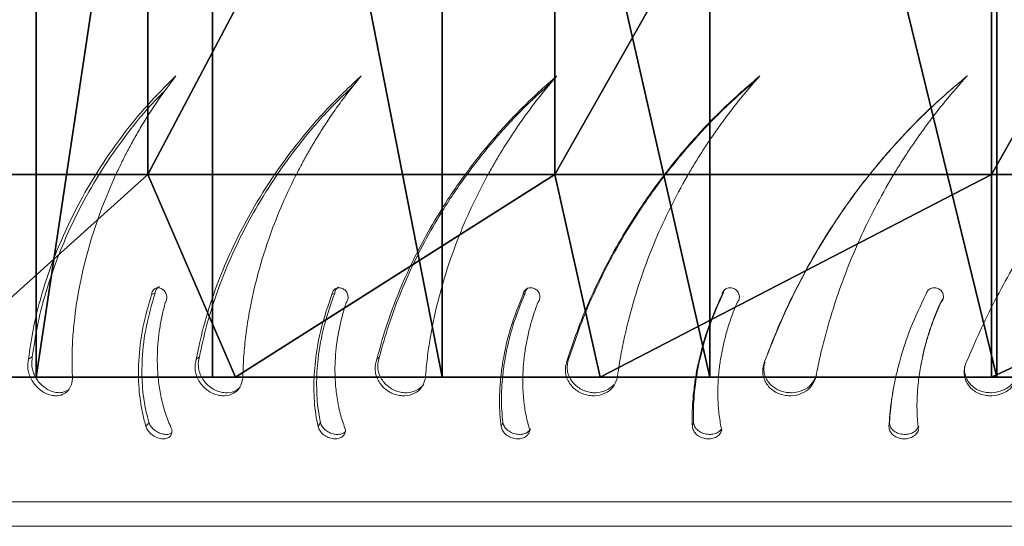
# Model space of a CAD drawing. Units: centimetres. Extents: x -237 to 238, y -210 to 210.
# Drawn here: x 48 to 62, y 0 to 8 of the extents above; entities that cross this region are included whole.
import ezdxf

# ---------------------------------------------------------------- set-up
doc = ezdxf.new("R2010")
doc.units = ezdxf.units.CM
doc.header["$LTSCALE"] = 2.54
doc.layers.get('0').update_dxf_attribs({"true_color": 0xff5454})
doc.layers.add('VP-EQ', color=7, linetype='Continuous', true_color=0x8a3492)

# ---------------------------------------------------------------- blocks, each defined once
blk = doc.blocks.new('Grupuj_12')
at = {"color": 0}
mesh = blk.add_polyface(dxfattribs=at)
corners = [(-3, 3.363, 5.798), (-3, 8.487), (-3, 2.6), (-3, 5.601, 11.2), (-3, 9.161, 15.839), (-3, 9.047, 4.244), (-3, 10.689, 8.199), (-3, 13.8, 19.399), (-3, 13.301, 11.595), (-3, 16.705, 14.201), (-3, 19.202, 21.637), (-3, 20.668, 15.839), (-3, 25, 22.4), (-3, 24.922, 16.398), (-3, 29.176, 15.839), (-3, 30.798, 21.637), (-3, 33.139, 14.201), (-3, 36.2, 19.399), (-3, 36.543, 11.595), (-3, 40.839, 15.839), (-3, 39.155, 8.199), (-3, 40.797, 4.244), (-3, 41.357), (-3, 44.399, 11.2), (-3, 47.4), (-3, 46.637, 5.798)]
mesh.append_faces([[corners[k] for k in face] for face in [(0, 1, 2), (24, 23, 25)]], dxfattribs={"vtx0": -1, "color": 0})
mesh.append_faces([[corners[k] for k in face] for face in [(1, 4, 5), (5, 4, 6), (6, 7, 8), (8, 7, 9), (9, 10, 11), (11, 12, 13), (13, 12, 14), (14, 15, 16), (16, 17, 18), (18, 19, 20), (20, 19, 21), (21, 19, 22), (22, 23, 24)]], dxfattribs={"vtx0": -1, "vtx1": -1, "color": 0})
mesh.append_faces([[corners[k] for k in face] for face in [(1, 0, 3), (1, 3, 4), (6, 4, 7), (9, 7, 10), (11, 10, 12), (14, 12, 15), (16, 15, 17), (18, 17, 19), (22, 19, 23)]], dxfattribs={"vtx0": -1, "vtx2": -1, "color": 0})
mesh = blk.add_polyface(dxfattribs=at)
corners = [(0, 37.5, 21.651), (-3, 40.839, 15.839), (-3, 36.2, 19.399), (0, 42.678, 17.678)]
mesh.append_faces([[corners[k] for k in face] for face in [(0, 1, 2), (1, 0, 3)]], dxfattribs={"vtx0": -1, "color": 0})
mesh = blk.add_polyface(dxfattribs=at)
corners = [(11.4, 37.5, 21.651), (0, 42.678, 17.678), (0, 37.5, 21.651), (11.4, 42.678, 17.678)]
mesh.append_faces([[corners[k] for k in face] for face in [(0, 1, 2), (1, 0, 3)]], dxfattribs={"vtx0": -1, "color": 0})
mesh = blk.add_polyface(dxfattribs=at)
corners = [(14.4, 39.155, 8.199), (-3, 40.797, 4.244), (14.4, 40.797, 4.244), (-3, 39.155, 8.199)]
mesh.append_faces([[corners[k] for k in face] for face in [(0, 1, 2), (1, 0, 3)]], dxfattribs={"vtx0": -1, "color": 0})
mesh = blk.add_polyface(dxfattribs=at)
corners = [(14.4, 36.543, 11.595), (-3, 39.155, 8.199), (14.4, 39.155, 8.199), (-3, 36.543, 11.595)]
mesh.append_faces([[corners[k] for k in face] for face in [(0, 1, 2), (1, 0, 3)]], dxfattribs={"vtx0": -1, "color": 0})
mesh = blk.add_polyface(dxfattribs=at)
corners = [(0, 31.47, 24.149), (-3, 36.2, 19.399), (-3, 30.798, 21.637), (0, 37.5, 21.651)]
mesh.append_faces([[corners[k] for k in face] for face in [(0, 1, 2), (1, 0, 3)]], dxfattribs={"vtx0": -1, "color": 0})
mesh = blk.add_polyface(dxfattribs=at)
corners = [(11.4, 31.47, 24.149), (0, 37.5, 21.651), (0, 31.47, 24.149), (11.4, 37.5, 21.651)]
mesh.append_faces([[corners[k] for k in face] for face in [(0, 1, 2), (1, 0, 3)]], dxfattribs={"vtx0": -1, "color": 0})
mesh = blk.add_polyface(dxfattribs=at)
corners = [(14.4, 36.543, 11.595), (-3, 33.139, 14.201), (-3, 36.543, 11.595), (14.4, 33.139, 14.201)]
mesh.append_faces([[corners[k] for k in face] for face in [(0, 1, 2), (1, 0, 3)]], dxfattribs={"vtx0": -1, "color": 0})
mesh = blk.add_polyface(dxfattribs=at)
corners = [(14.4, 33.139, 14.201), (-3, 29.176, 15.839), (-3, 33.139, 14.201), (14.4, 29.176, 15.839)]
mesh.append_faces([[corners[k] for k in face] for face in [(0, 1, 2), (1, 0, 3)]], dxfattribs={"vtx0": -1, "color": 0})
mesh = blk.add_polyface(dxfattribs=at)
corners = [(0, 25, 25.001), (-3, 30.798, 21.637), (-3, 25, 22.4), (0, 31.47, 24.149)]
mesh.append_faces([[corners[k] for k in face] for face in [(0, 1, 2), (1, 0, 3)]], dxfattribs={"vtx0": -1, "color": 0})
mesh = blk.add_polyface(dxfattribs=at)
corners = [(11.4, 25, 25.001), (0, 31.47, 24.149), (0, 25, 25.001), (11.4, 31.47, 24.149)]
mesh.append_faces([[corners[k] for k in face] for face in [(0, 1, 2), (1, 0, 3)]], dxfattribs={"vtx0": -1, "color": 0})
mesh = blk.add_polyface(dxfattribs=at)
corners = [(14.4, 29.176, 15.839), (-3, 24.922, 16.398), (-3, 29.176, 15.839), (14.4, 24.922, 16.398)]
mesh.append_faces([[corners[k] for k in face] for face in [(0, 1, 2), (1, 0, 3)]], dxfattribs={"vtx0": -1, "color": 0})
mesh = blk.add_polyface(dxfattribs=at)
corners = [(0, 18.53, 24.149), (-3, 25, 22.4), (-3, 19.202, 21.637), (0, 25, 25.001)]
mesh.append_faces([[corners[k] for k in face] for face in [(0, 1, 2), (1, 0, 3)]], dxfattribs={"vtx0": -1, "color": 0})
mesh = blk.add_polyface(dxfattribs=at)
corners = [(11.4, 18.53, 24.149), (0, 25, 25.001), (0, 18.53, 24.149), (11.4, 25, 25.001)]
mesh.append_faces([[corners[k] for k in face] for face in [(0, 1, 2), (1, 0, 3)]], dxfattribs={"vtx0": -1, "color": 0})
mesh = blk.add_polyface(dxfattribs=at)
corners = [(14.4, 24.922, 16.398), (-3, 20.668, 15.839), (-3, 24.922, 16.398), (14.4, 20.668, 15.839)]
mesh.append_faces([[corners[k] for k in face] for face in [(0, 1, 2), (1, 0, 3)]], dxfattribs={"vtx0": -1, "color": 0})
blk = doc.blocks.new('Komponent_12')
at = {"color": 28, "true_color": 0x0a0a0a}
blk.add_blockref('Grupuj_12', (0, 0), dxfattribs=at)
blk = doc.blocks.new('Grupuj_14')
at = {"color": 0}
blk.add_blockref('Komponent_12', (63.857, 0), dxfattribs=at)
blk = doc.blocks.new('ST0528')
at = {"color": 7, "linetype": 'Continuous', "lineweight": 18}
for p, q in [((-327.113, 154.552), (-327.071, 154.574)), ((-324.281, 154.552), (-324.251, 154.574)), ((-329.123, 153.595), (-329.075, 153.63)), ((-326.447, 153.595), (-326.409, 153.63)), ((-320.688, 153.595), (-320.672, 153.63)), ((-327.318, 152.596), (-327.282, 152.655)), ((-318.86, 152.596), (-318.852, 152.655)), ((-337.775, 151.484), (-304.771, 151.484)), ((-304.774, 151.121), (-337.775, 151.121))]:
    blk.add_line(p, q, dxfattribs=at)
at = {"color": 7, "linetype": 'Continuous', "lineweight": 18, "flags": 128}
for points in [[(-329.784, 154.552), (-329.758, 154.563), (-329.732, 154.574)], [(-321.333, 154.552), (-321.324, 154.563), (-321.314, 154.574)], [(-318.089, 154.434), (-318.086, 154.445), (-318.083, 154.457)], [(-331.608, 153.595), (-331.58, 153.613), (-331.551, 153.63)], [(-323.62, 153.595), (-323.607, 153.613), (-323.594, 153.63)], [(-329.867, 152.596), (-329.845, 152.626), (-329.822, 152.655)], [(-324.606, 152.596), (-324.592, 152.626), (-324.579, 152.655)], [(-321.772, 152.596), (-321.763, 152.626), (-321.755, 152.655)]]:
    blk.add_lwpolyline(points, dxfattribs=at)
at = {"color": 7, "linetype": 'Continuous', "lineweight": 18}
for points, knots in [([(-331.608, 153.595), (-331.586, 153.75), (-331.542, 154.058), (-331.426, 154.521), (-331.278, 154.978), (-331.096, 155.426), (-330.867, 155.899), (-330.583, 156.389), (-330.237, 156.887), (-329.854, 157.358), (-329.569, 157.644), (-329.426, 157.787)], [0, 0, 0, 0, 0.099931, 0.199529, 0.299548, 0.399603, 0.500006, 0.625004, 0.750002, 0.875001, 1, 1, 1, 1]), ([(-329.426, 157.787), (-329.518, 157.663), (-329.66, 157.473), (-329.831, 157.212), (-329.95, 157.018), (-330.055, 156.835), (-330.151, 156.657), (-330.24, 156.482), (-330.368, 156.211), (-330.522, 155.844), (-330.695, 155.336), (-330.836, 154.791), (-330.909, 154.35), (-330.94, 154.057), (-330.952, 153.909), (-330.959, 153.761), (-330.963, 153.615), (-330.962, 153.464), (-330.958, 153.363), (-330.955, 153.31)], [0, 0, 0, 0, 0.095856, 0.147137, 0.193058, 0.236207, 0.277601, 0.318075, 0.357616, 0.462564, 0.563757, 0.688522, 0.810212, 0.841647, 0.872851, 0.903882, 0.934778, 0.965861, 1, 1, 1, 1]), ([(-329.123, 153.595), (-329.09, 153.75), (-329.026, 154.058), (-328.882, 154.521), (-328.707, 154.978), (-328.499, 155.426), (-328.243, 155.899), (-327.929, 156.389), (-327.552, 156.887), (-327.139, 157.358), (-326.833, 157.644), (-326.681, 157.787)], [0, 0, 0, 0, 0.09993, 0.199529, 0.299548, 0.399603, 0.500006, 0.625004, 0.750002, 0.875001, 1, 1, 1, 1]), ([(-326.681, 157.787), (-326.78, 157.663), (-326.932, 157.473), (-327.116, 157.212), (-327.244, 157.018), (-327.358, 156.835), (-327.463, 156.657), (-327.56, 156.482), (-327.701, 156.211), (-327.872, 155.844), (-328.069, 155.336), (-328.234, 154.791), (-328.329, 154.35), (-328.374, 154.057), (-328.394, 153.909), (-328.409, 153.761), (-328.421, 153.615), (-328.429, 153.464), (-328.431, 153.363), (-328.432, 153.31)], [0, 0, 0, 0, 0.095856, 0.147136, 0.193057, 0.236207, 0.277601, 0.318075, 0.357616, 0.462564, 0.563756, 0.688522, 0.810212, 0.841647, 0.872851, 0.903882, 0.934778, 0.965861, 1, 1, 1, 1]), ([(-326.447, 153.595), (-326.404, 153.75), (-326.321, 154.058), (-326.151, 154.521), (-325.952, 154.978), (-325.721, 155.426), (-325.441, 155.899), (-325.103, 156.389), (-324.701, 156.887), (-324.263, 157.358), (-323.942, 157.644), (-323.782, 157.787)], [0, 0, 0, 0, 0.099931, 0.199529, 0.299547, 0.399603, 0.500006, 0.625004, 0.750002, 0.875001, 1, 1, 1, 1]), ([(-326.409, 153.63), (-326.367, 153.782), (-326.282, 154.086), (-326.113, 154.543), (-325.915, 154.996), (-325.685, 155.441), (-325.406, 155.91), (-325.069, 156.398), (-324.668, 156.893), (-324.267, 157.327), (-323.985, 157.58), (-323.862, 157.69)], [0, 0, 0, 0, 0.102209, 0.204398, 0.307227, 0.410241, 0.51371, 0.642621, 0.771601, 0.900626, 1, 1, 1, 1]), ([(-323.782, 157.787), (-323.886, 157.663), (-324.046, 157.473), (-324.24, 157.212), (-324.376, 157.018), (-324.498, 156.835), (-324.609, 156.657), (-324.713, 156.482), (-324.865, 156.211), (-325.051, 155.844), (-325.267, 155.336), (-325.456, 154.791), (-325.57, 154.35), (-325.63, 154.057), (-325.656, 153.909), (-325.68, 153.761), (-325.699, 153.615), (-325.716, 153.464), (-325.724, 153.363), (-325.728, 153.31)], [0, 0, 0, 0, 0.095856, 0.147137, 0.193057, 0.236207, 0.277602, 0.318075, 0.357616, 0.462564, 0.563757, 0.688522, 0.810212, 0.841647, 0.872851, 0.903882, 0.934779, 0.965861, 1, 1, 1, 1]), ([(-323.62, 153.595), (-323.569, 153.75), (-323.467, 154.058), (-323.274, 154.521), (-323.054, 154.978), (-322.805, 155.426), (-322.505, 155.899), (-322.148, 156.389), (-321.727, 156.887), (-321.271, 157.358), (-320.94, 157.644), (-320.774, 157.787)], [0, 0, 0, 0, 0.099931, 0.199529, 0.299548, 0.399604, 0.500006, 0.625004, 0.750002, 0.875002, 1, 1, 1, 1]), ([(-323.594, 153.63), (-323.542, 153.782), (-323.44, 154.086), (-323.248, 154.543), (-323.029, 154.996), (-322.78, 155.441), (-322.481, 155.91), (-322.126, 156.398), (-321.706, 156.893), (-321.272, 157.343), (-320.962, 157.611), (-320.817, 157.736)], [0, 0, 0, 0, 0.100808, 0.201597, 0.303017, 0.404619, 0.50667, 0.633815, 0.761028, 0.888285, 1, 1, 1, 1]), ([(-320.774, 157.787), (-320.881, 157.663), (-321.047, 157.473), (-321.249, 157.212), (-321.39, 157.018), (-321.517, 156.835), (-321.634, 156.657), (-321.744, 156.482), (-321.904, 156.211), (-322.101, 155.844), (-322.334, 155.336), (-322.543, 154.791), (-322.675, 154.35), (-322.747, 154.057), (-322.781, 153.909), (-322.812, 153.761), (-322.839, 153.615), (-322.864, 153.464), (-322.878, 153.363), (-322.885, 153.31)], [0, 0, 0, 0, 0.095856, 0.147137, 0.193057, 0.236207, 0.277602, 0.318075, 0.357616, 0.462564, 0.563757, 0.688522, 0.810213, 0.841648, 0.872851, 0.903882, 0.934779, 0.965862, 1, 1, 1, 1]), ([(-320.688, 153.595), (-320.628, 153.75), (-320.51, 154.058), (-320.297, 154.521), (-320.059, 154.978), (-319.794, 155.426), (-319.479, 155.899), (-319.108, 156.389), (-318.674, 156.887), (-318.208, 157.358), (-317.871, 157.644), (-317.703, 157.787)], [0, 0, 0, 0, 0.099931, 0.199529, 0.299548, 0.399604, 0.500007, 0.625004, 0.750002, 0.875001, 1, 1, 1, 1]), ([(-320.672, 153.63), (-320.613, 153.782), (-320.494, 154.086), (-320.282, 154.543), (-320.045, 154.996), (-319.781, 155.441), (-319.468, 155.91), (-319.098, 156.398), (-318.666, 156.893), (-318.202, 157.362), (-317.866, 157.647), (-317.698, 157.789)], [0, 0, 0, 0, 0.099263, 0.198506, 0.298372, 0.398416, 0.498902, 0.624098, 0.749361, 0.874667, 1, 1, 1, 1]), ([(-317.703, 157.787), (-317.812, 157.663), (-317.98, 157.473), (-318.187, 157.212), (-318.332, 157.018), (-318.462, 156.835), (-318.583, 156.657), (-318.696, 156.482), (-318.862, 156.211), (-319.067, 155.844), (-319.314, 155.336), (-319.539, 154.791), (-319.687, 154.35), (-319.772, 154.057), (-319.812, 153.909), (-319.85, 153.761), (-319.884, 153.615), (-319.917, 153.464), (-319.937, 153.363), (-319.947, 153.31)], [0, 0, 0, 0, 0.095856, 0.147137, 0.193057, 0.236207, 0.277601, 0.318075, 0.357616, 0.462564, 0.563756, 0.688522, 0.810212, 0.841647, 0.872851, 0.903882, 0.934778, 0.965861, 1, 1, 1, 1]), ([(-317.693, 153.595), (-317.626, 153.75), (-317.493, 154.058), (-317.263, 154.521), (-317.011, 154.978), (-316.735, 155.426), (-316.41, 155.899), (-316.031, 156.389), (-315.591, 156.887), (-315.121, 157.358), (-314.784, 157.644), (-314.615, 157.787)], [0, 0, 0, 0, 0.099931, 0.199529, 0.299548, 0.399604, 0.500006, 0.625005, 0.750002, 0.875001, 1, 1, 1, 1]), ([(-331.551, 153.63), (-331.528, 153.782), (-331.483, 154.086), (-331.367, 154.543), (-331.219, 154.996), (-331.038, 155.441), (-330.81, 155.91), (-330.527, 156.398), (-330.182, 156.893), (-329.864, 157.289), (-329.649, 157.507), (-329.575, 157.582)], [0, 0, 0, 0, 0.105588, 0.211155, 0.317385, 0.423804, 0.530693, 0.663867, 0.797111, 0.930402, 1, 1, 1, 1]), ([(-329.075, 153.63), (-329.042, 153.782), (-328.977, 154.086), (-328.833, 154.543), (-328.659, 154.996), (-328.452, 155.441), (-328.196, 155.91), (-327.884, 156.398), (-327.508, 156.893), (-327.146, 157.309), (-326.895, 157.545), (-326.796, 157.639)], [0, 0, 0, 0, 0.103772, 0.207525, 0.311927, 0.416516, 0.521569, 0.652452, 0.783405, 0.914405, 1, 1, 1, 1]), ([(-329.784, 154.552), (-329.783, 154.561), (-329.78, 154.58), (-329.768, 154.605), (-329.752, 154.626), (-329.732, 154.641), (-329.708, 154.65), (-329.683, 154.653), (-329.656, 154.648), (-329.631, 154.637), (-329.608, 154.62), (-329.588, 154.598), (-329.573, 154.571), (-329.562, 154.543), (-329.558, 154.513), (-329.56, 154.484), (-329.567, 154.456), (-329.576, 154.441), (-329.581, 154.434)], [0, 0, 0, 0, 0.06262, 0.125017, 0.187507, 0.250014, 0.312512, 0.375009, 0.437513, 0.500002, 0.562502, 0.624991, 0.687499, 0.749981, 0.812485, 0.874978, 0.937323, 1, 1, 1, 1]), ([(-329.732, 154.574), (-329.731, 154.583), (-329.728, 154.602), (-329.716, 154.627), (-329.7, 154.647), (-329.684, 154.66), (-329.673, 154.664), (-329.669, 154.665)], [0, 0, 0, 0, 0.225306, 0.450058, 0.675521, 0.90134, 1, 1, 1, 1]), ([(-327.113, 154.552), (-327.111, 154.561), (-327.107, 154.58), (-327.094, 154.605), (-327.076, 154.626), (-327.054, 154.641), (-327.028, 154.65), (-327.001, 154.653), (-326.973, 154.648), (-326.946, 154.637), (-326.922, 154.62), (-326.901, 154.598), (-326.886, 154.571), (-326.876, 154.543), (-326.872, 154.513), (-326.875, 154.484), (-326.883, 154.456), (-326.894, 154.441), (-326.899, 154.434)], [0, 0, 0, 0, 0.062625, 0.125018, 0.18751, 0.250017, 0.312517, 0.375006, 0.437512, 0.500005, 0.562501, 0.624995, 0.687503, 0.749986, 0.81249, 0.874985, 0.937332, 1, 1, 1, 1]), ([(-327.071, 154.574), (-327.069, 154.583), (-327.066, 154.602), (-327.053, 154.626), (-327.035, 154.647), (-327.02, 154.656), (-327.012, 154.661)], [0, 0, 0, 0, 0.250459, 0.500316, 0.750926, 1, 1, 1, 1]), ([(-324.281, 154.552), (-324.279, 154.561), (-324.275, 154.58), (-324.26, 154.605), (-324.241, 154.626), (-324.217, 154.641), (-324.19, 154.65), (-324.161, 154.653), (-324.132, 154.648), (-324.104, 154.637), (-324.079, 154.62), (-324.058, 154.598), (-324.042, 154.571), (-324.033, 154.543), (-324.03, 154.513), (-324.034, 154.484), (-324.044, 154.456), (-324.055, 154.441), (-324.061, 154.434)], [0, 0, 0, 0, 0.062624, 0.125019, 0.187514, 0.250013, 0.312518, 0.375009, 0.437521, 0.500004, 0.562507, 0.624998, 0.687505, 0.749985, 0.812488, 0.874983, 0.937331, 1, 1, 1, 1]), ([(-324.251, 154.574), (-324.249, 154.583), (-324.244, 154.602), (-324.23, 154.626), (-324.216, 154.643), (-324.205, 154.649), (-324.203, 154.651)], [0, 0, 0, 0, 0.302075, 0.603431, 0.905715, 1, 1, 1, 1]), ([(-321.333, 154.552), (-321.33, 154.561), (-321.325, 154.58), (-321.31, 154.605), (-321.289, 154.626), (-321.264, 154.641), (-321.236, 154.65), (-321.206, 154.653), (-321.176, 154.648), (-321.148, 154.637), (-321.122, 154.62), (-321.101, 154.598), (-321.086, 154.571), (-321.077, 154.543), (-321.075, 154.513), (-321.08, 154.484), (-321.091, 154.456), (-321.103, 154.441), (-321.109, 154.434)], [0, 0, 0, 0, 0.062627, 0.125011, 0.187518, 0.250019, 0.312512, 0.375016, 0.437513, 0.500009, 0.562498, 0.624994, 0.687502, 0.749984, 0.812485, 0.874981, 0.937324, 1, 1, 1, 1]), ([(-321.314, 154.574), (-321.312, 154.583), (-321.307, 154.602), (-321.296, 154.62), (-321.288, 154.628), (-321.287, 154.629)], [0, 0, 0, 0, 0.4589853, 0.9167856, 1, 1, 1, 1]), ([(-318.313, 154.552), (-318.31, 154.561), (-318.305, 154.58), (-318.288, 154.605), (-318.266, 154.626), (-318.24, 154.641), (-318.211, 154.65), (-318.181, 154.653), (-318.151, 154.648), (-318.122, 154.637), (-318.097, 154.62), (-318.077, 154.598), (-318.062, 154.571), (-318.053, 154.543), (-318.052, 154.513), (-318.058, 154.484), (-318.07, 154.456), (-318.083, 154.441), (-318.089, 154.434)], [0, 0, 0, 0, 0.062621, 0.125016, 0.187516, 0.250012, 0.312518, 0.375013, 0.437515, 0.500005, 0.5625, 0.624992, 0.687502, 0.749984, 0.812485, 0.874981, 0.937326, 1, 1, 1, 1]), ([(-329.867, 152.596), (-329.884, 152.657), (-329.918, 152.779), (-329.951, 152.969), (-329.972, 153.164), (-329.98, 153.363), (-329.973, 153.662), (-329.926, 154.065), (-329.831, 154.389), (-329.784, 154.552)], [0, 0, 0, 0, 0.099714, 0.199945, 0.299856, 0.39979, 0.500115, 0.750044, 1, 1, 1, 1]), ([(-329.822, 152.655), (-329.838, 152.714), (-329.871, 152.832), (-329.903, 153.017), (-329.922, 153.208), (-329.929, 153.402), (-329.921, 153.696), (-329.873, 154.093), (-329.779, 154.413), (-329.732, 154.574)], [0, 0, 0, 0, 0.098485, 0.197854, 0.297242, 0.396942, 0.497281, 0.748153, 1, 1, 1, 1]), ([(-327.318, 152.596), (-327.33, 152.657), (-327.354, 152.779), (-327.374, 152.969), (-327.381, 153.164), (-327.376, 153.363), (-327.351, 153.662), (-327.281, 154.065), (-327.169, 154.389), (-327.113, 154.552)], [0, 0, 0, 0, 0.099714, 0.199945, 0.299856, 0.39979, 0.500115, 0.750046, 1, 1, 1, 1]), ([(-327.282, 152.655), (-327.293, 152.714), (-327.316, 152.832), (-327.334, 153.017), (-327.341, 153.208), (-327.336, 153.402), (-327.31, 153.696), (-327.239, 154.093), (-327.127, 154.413), (-327.071, 154.574)], [0, 0, 0, 0, 0.0984852, 0.1978547, 0.2972428, 0.3969428, 0.4972818, 0.7481533, 1, 1, 1, 1]), ([(-324.606, 152.596), (-324.613, 152.657), (-324.627, 152.779), (-324.632, 152.969), (-324.626, 153.164), (-324.609, 153.363), (-324.566, 153.662), (-324.475, 154.065), (-324.346, 154.389), (-324.281, 154.552)], [0, 0, 0, 0, 0.099715, 0.199945, 0.299857, 0.399791, 0.500116, 0.750045, 1, 1, 1, 1]), ([(-324.579, 152.655), (-324.585, 152.714), (-324.598, 152.832), (-324.603, 153.017), (-324.596, 153.208), (-324.579, 153.402), (-324.535, 153.696), (-324.443, 154.093), (-324.315, 154.413), (-324.251, 154.574)], [0, 0, 0, 0, 0.098485, 0.197854, 0.297243, 0.396943, 0.497282, 0.748153, 1, 1, 1, 1]), ([(-321.772, 152.596), (-321.774, 152.657), (-321.777, 152.779), (-321.768, 152.969), (-321.749, 153.164), (-321.72, 153.363), (-321.66, 153.662), (-321.548, 154.065), (-321.405, 154.389), (-321.333, 154.552)], [0, 0, 0, 0, 0.099715, 0.199945, 0.299857, 0.39979, 0.500116, 0.750046, 1, 1, 1, 1]), ([(-321.755, 152.655), (-321.756, 152.714), (-321.759, 152.832), (-321.749, 153.017), (-321.73, 153.208), (-321.701, 153.402), (-321.64, 153.696), (-321.528, 154.093), (-321.386, 154.413), (-321.314, 154.574)], [0, 0, 0, 0, 0.0984843, 0.1978537, 0.2972418, 0.3969422, 0.4972814, 0.7481535, 1, 1, 1, 1]), ([(-318.86, 152.596), (-318.856, 152.657), (-318.849, 152.779), (-318.826, 152.969), (-318.794, 153.164), (-318.753, 153.363), (-318.677, 153.662), (-318.546, 154.065), (-318.391, 154.389), (-318.313, 154.552)], [0, 0, 0, 0, 0.099714, 0.199945, 0.299857, 0.399791, 0.500115, 0.750045, 1, 1, 1, 1]), ([(-318.051, 154.515), (-318.052, 154.512), (-318.054, 154.5), (-318.064, 154.479), (-318.077, 154.464), (-318.083, 154.457)], [0, 0, 0, 0, 0.12206, 0.55954, 1, 1, 1, 1]), ([(-329.581, 154.434), (-329.597, 154.371), (-329.63, 154.246), (-329.665, 154.053), (-329.689, 153.859), (-329.701, 153.665), (-329.699, 153.454), (-329.68, 153.228), (-329.637, 152.991), (-329.574, 152.76), (-329.512, 152.616), (-329.481, 152.544)], [0, 0, 0, 0, 0.09963, 0.200068, 0.300296, 0.400449, 0.500049, 0.625277, 0.750037, 0.875022, 1, 1, 1, 1]), ([(-326.899, 154.434), (-326.919, 154.371), (-326.959, 154.246), (-327.004, 154.053), (-327.038, 153.859), (-327.06, 153.665), (-327.07, 153.454), (-327.063, 153.228), (-327.035, 152.991), (-326.987, 152.76), (-326.935, 152.616), (-326.91, 152.544)], [0, 0, 0, 0, 0.09963, 0.200069, 0.300297, 0.40045, 0.500049, 0.625278, 0.750038, 0.875023, 1, 1, 1, 1]), ([(-324.061, 154.434), (-324.084, 154.371), (-324.13, 154.246), (-324.184, 154.053), (-324.228, 153.859), (-324.26, 153.665), (-324.281, 153.454), (-324.288, 153.228), (-324.274, 152.991), (-324.241, 152.76), (-324.201, 152.616), (-324.181, 152.544)], [0, 0, 0, 0, 0.09963, 0.200069, 0.300296, 0.400449, 0.500049, 0.625278, 0.750038, 0.875023, 1, 1, 1, 1]), ([(-321.109, 154.434), (-321.135, 154.371), (-321.186, 154.246), (-321.25, 154.053), (-321.303, 153.859), (-321.344, 153.665), (-321.376, 153.454), (-321.395, 153.228), (-321.396, 152.991), (-321.379, 152.76), (-321.352, 152.616), (-321.338, 152.544)], [0, 0, 0, 0, 0.099629, 0.200068, 0.300296, 0.400449, 0.50005, 0.625278, 0.750038, 0.875022, 1, 1, 1, 1]), ([(-318.089, 154.434), (-318.117, 154.371), (-318.173, 154.246), (-318.244, 154.053), (-318.305, 153.859), (-318.356, 153.665), (-318.398, 153.454), (-318.43, 153.228), (-318.446, 152.991), (-318.445, 152.76), (-318.43, 152.616), (-318.422, 152.544)], [0, 0, 0, 0, 0.09963, 0.200067, 0.300296, 0.400449, 0.50005, 0.625279, 0.750038, 0.875023, 1, 1, 1, 1]), ([(-318.083, 154.457), (-318.111, 154.395), (-318.167, 154.271), (-318.238, 154.081), (-318.299, 153.89), (-318.348, 153.706), (-318.371, 153.586), (-318.382, 153.53)], [0, 0, 0, 0, 0.204641, 0.410673, 0.615953, 0.820707, 1, 1, 1, 1]), ([(-331.034, 153.129), (-331.066, 153.115), (-331.117, 153.094), (-331.202, 153.101), (-331.273, 153.12), (-331.342, 153.155), (-331.407, 153.204), (-331.464, 153.264), (-331.51, 153.334), (-331.542, 153.408), (-331.567, 153.511), (-331.557, 153.583), (-331.551, 153.63)], [0, 0, 0, 0, 0.145984, 0.232313, 0.318529, 0.404489, 0.490124, 0.575434, 0.660515, 0.745392, 0.830166, 1, 1, 1, 1]), ([(-328.471, 153.187), (-328.488, 153.168), (-328.536, 153.116), (-328.634, 153.095), (-328.732, 153.1), (-328.807, 153.12), (-328.88, 153.155), (-328.947, 153.204), (-329.004, 153.264), (-329.049, 153.334), (-329.079, 153.408), (-329.1, 153.511), (-329.085, 153.583), (-329.075, 153.63)], [0, 0, 0, 0, 0.090844, 0.242984, 0.319516, 0.395936, 0.472134, 0.54804, 0.623658, 0.699076, 0.774312, 0.849456, 1, 1, 1, 1]), ([(-325.753, 153.22), (-325.785, 153.188), (-325.85, 153.123), (-325.973, 153.095), (-326.076, 153.1), (-326.155, 153.12), (-326.23, 153.155), (-326.298, 153.204), (-326.355, 153.264), (-326.398, 153.334), (-326.426, 153.408), (-326.442, 153.511), (-326.422, 153.583), (-326.409, 153.63)], [0, 0, 0, 0, 0.139369, 0.283391, 0.355834, 0.428178, 0.500306, 0.57216, 0.643744, 0.715136, 0.786357, 0.857491, 1, 1, 1, 1]), ([(-322.931, 153.22), (-322.967, 153.188), (-323.039, 153.123), (-323.169, 153.095), (-323.277, 153.1), (-323.358, 153.12), (-323.434, 153.155), (-323.502, 153.204), (-323.558, 153.264), (-323.599, 153.334), (-323.623, 153.408), (-323.634, 153.511), (-323.61, 153.583), (-323.594, 153.63)], [0, 0, 0, 0, 0.139753, 0.283712, 0.35612, 0.428431, 0.500528, 0.57235, 0.643904, 0.715262, 0.786451, 0.857553, 1, 1, 1, 1]), ([(-330.955, 153.31), (-330.963, 153.264), (-330.978, 153.171), (-331.064, 153.081), (-331.165, 153.049), (-331.256, 153.055), (-331.327, 153.075), (-331.397, 153.111), (-331.463, 153.161), (-331.52, 153.222), (-331.566, 153.293), (-331.599, 153.369), (-331.625, 153.474), (-331.615, 153.547), (-331.608, 153.595)], [0, 0, 0, 0, 0.12466, 0.249468, 0.374166, 0.436821, 0.499473, 0.562122, 0.624774, 0.687422, 0.750076, 0.812662, 0.875145, 1, 1, 1, 1]), ([(-328.432, 153.31), (-328.443, 153.264), (-328.466, 153.171), (-328.566, 153.081), (-328.678, 153.049), (-328.777, 153.055), (-328.852, 153.075), (-328.926, 153.111), (-328.993, 153.161), (-329.051, 153.222), (-329.096, 153.293), (-329.126, 153.369), (-329.148, 153.474), (-329.133, 153.547), (-329.123, 153.595)], [0, 0, 0, 0, 0.124659, 0.249466, 0.374166, 0.436822, 0.499474, 0.562123, 0.624773, 0.687421, 0.750076, 0.81266, 0.875144, 1, 1, 1, 1]), ([(-325.728, 153.31), (-325.743, 153.264), (-325.773, 153.171), (-325.886, 153.081), (-326.007, 153.049), (-326.112, 153.055), (-326.191, 153.075), (-326.266, 153.111), (-326.334, 153.161), (-326.392, 153.222), (-326.435, 153.293), (-326.463, 153.369), (-326.479, 153.474), (-326.46, 153.547), (-326.447, 153.595)], [0, 0, 0, 0, 0.124661, 0.249464, 0.374165, 0.436818, 0.499472, 0.562121, 0.624774, 0.687422, 0.750076, 0.812662, 0.875145, 1, 1, 1, 1]), ([(-322.885, 153.31), (-322.904, 153.264), (-322.94, 153.171), (-323.064, 153.081), (-323.193, 153.049), (-323.302, 153.055), (-323.383, 153.075), (-323.46, 153.111), (-323.528, 153.161), (-323.584, 153.222), (-323.625, 153.293), (-323.649, 153.369), (-323.661, 153.474), (-323.637, 153.547), (-323.62, 153.595)], [0, 0, 0, 0, 0.124661, 0.249468, 0.374166, 0.436821, 0.499473, 0.562123, 0.624776, 0.687422, 0.750078, 0.812663, 0.875146, 1, 1, 1, 1]), ([(-319.947, 153.31), (-319.969, 153.264), (-320.012, 153.171), (-320.145, 153.081), (-320.279, 153.049), (-320.39, 153.055), (-320.472, 153.075), (-320.549, 153.111), (-320.616, 153.161), (-320.67, 153.222), (-320.708, 153.293), (-320.729, 153.369), (-320.735, 153.474), (-320.707, 153.547), (-320.688, 153.595)], [0, 0, 0, 0, 0.124661, 0.249467, 0.374167, 0.43682, 0.499474, 0.56212, 0.624773, 0.687422, 0.750076, 0.812663, 0.875145, 1, 1, 1, 1]), ([(-319.935, 153.351), (-319.956, 153.305), (-319.999, 153.214), (-320.132, 153.126), (-320.265, 153.095), (-320.376, 153.1), (-320.458, 153.12), (-320.534, 153.155), (-320.601, 153.204), (-320.655, 153.264), (-320.693, 153.334), (-320.713, 153.408), (-320.72, 153.483), (-320.703, 153.529), (-320.695, 153.551)], [0, 0, 0, 0, 0.133171, 0.267328, 0.402121, 0.469925, 0.537635, 0.605143, 0.672396, 0.739396, 0.806214, 0.872872, 0.93945, 1, 1, 1, 1]), ([(-318.382, 153.529), (-318.383, 153.525), (-318.384, 153.518), (-318.386, 153.511), (-318.386, 153.507)], [0, 0, 0, 0, 0.499912, 1, 1, 1, 1]), ([(-316.958, 153.31), (-316.983, 153.264), (-317.031, 153.171), (-317.171, 153.081), (-317.309, 153.049), (-317.421, 153.055), (-317.503, 153.075), (-317.578, 153.111), (-317.643, 153.161), (-317.694, 153.222), (-317.729, 153.293), (-317.746, 153.369), (-317.747, 153.474), (-317.715, 153.547), (-317.693, 153.595)], [0, 0, 0, 0, 0.1246607, 0.2494682, 0.3741671, 0.4368214, 0.4994745, 0.5621217, 0.6247746, 0.6874216, 0.7500774, 0.812662, 0.8751465, 1, 1, 1, 1]), ([(-316.957, 153.351), (-316.981, 153.305), (-317.03, 153.214), (-317.17, 153.126), (-317.307, 153.095), (-317.418, 153.1), (-317.5, 153.12), (-317.575, 153.155), (-317.639, 153.204), (-317.69, 153.264), (-317.725, 153.334), (-317.743, 153.408), (-317.74, 153.459), (-317.739, 153.484)], [0, 0, 0, 0, 0.141785, 0.284617, 0.428133, 0.500323, 0.572413, 0.64429, 0.715889, 0.787224, 0.858364, 0.929333, 1, 1, 1, 1]), ([(-318.852, 152.655), (-318.848, 152.714), (-318.841, 152.832), (-318.819, 153.011), (-318.798, 153.131), (-318.788, 153.188)], [0, 0, 0, 0, 0.343154, 0.689389, 1, 1, 1, 1]), ([(-329.481, 152.544), (-329.483, 152.524), (-329.484, 152.495), (-329.499, 152.463), (-329.524, 152.437), (-329.568, 152.417), (-329.635, 152.414), (-329.709, 152.433), (-329.779, 152.474), (-329.838, 152.531), (-329.858, 152.575), (-329.867, 152.596)], [0, 0, 0, 0, 0.125254, 0.187093, 0.249802, 0.375584, 0.500303, 0.625336, 0.750235, 0.875658, 1, 1, 1, 1]), ([(-329.487, 152.503), (-329.5, 152.496), (-329.529, 152.48), (-329.593, 152.479), (-329.666, 152.497), (-329.736, 152.537), (-329.794, 152.591), (-329.813, 152.634), (-329.822, 152.655)], [0, 0, 0, 0, 0.139853, 0.314061, 0.488169, 0.660344, 0.831386, 1, 1, 1, 1]), ([(-326.91, 152.544), (-326.913, 152.524), (-326.918, 152.495), (-326.938, 152.463), (-326.968, 152.437), (-327.017, 152.417), (-327.089, 152.414), (-327.167, 152.433), (-327.237, 152.474), (-327.294, 152.531), (-327.31, 152.575), (-327.318, 152.596)], [0, 0, 0, 0, 0.125254, 0.187096, 0.249804, 0.375591, 0.500303, 0.625338, 0.750234, 0.875657, 1, 1, 1, 1]), ([(-326.917, 152.517), (-326.92, 152.514), (-326.938, 152.498), (-326.984, 152.482), (-327.055, 152.478), (-327.132, 152.497), (-327.202, 152.536), (-327.258, 152.591), (-327.274, 152.634), (-327.282, 152.655)], [0, 0, 0, 0, 0.039185, 0.20151, 0.363235, 0.524862, 0.684699, 0.84347, 1, 1, 1, 1]), ([(-324.181, 152.544), (-324.187, 152.524), (-324.196, 152.495), (-324.22, 152.463), (-324.254, 152.437), (-324.308, 152.417), (-324.384, 152.414), (-324.463, 152.433), (-324.533, 152.474), (-324.587, 152.531), (-324.6, 152.575), (-324.606, 152.596)], [0, 0, 0, 0, 0.12525, 0.187096, 0.249801, 0.37558, 0.500305, 0.625333, 0.75024, 0.875661, 1, 1, 1, 1]), ([(-324.172, 152.565), (-324.173, 152.56), (-324.178, 152.545), (-324.195, 152.526), (-324.229, 152.501), (-324.283, 152.482), (-324.359, 152.479), (-324.438, 152.497), (-324.507, 152.536), (-324.56, 152.591), (-324.573, 152.634), (-324.579, 152.655)], [0, 0, 0, 0, 0.038849, 0.106414, 0.175353, 0.314677, 0.453478, 0.592202, 0.729386, 0.865659, 1, 1, 1, 1]), ([(-321.338, 152.544), (-321.345, 152.524), (-321.357, 152.495), (-321.386, 152.463), (-321.423, 152.437), (-321.482, 152.417), (-321.561, 152.414), (-321.641, 152.433), (-321.709, 152.474), (-321.759, 152.531), (-321.768, 152.575), (-321.772, 152.596)], [0, 0, 0, 0, 0.125253, 0.187097, 0.249802, 0.375591, 0.500306, 0.625343, 0.75024, 0.875663, 1, 1, 1, 1]), ([(-321.341, 152.566), (-321.344, 152.56), (-321.351, 152.545), (-321.371, 152.526), (-321.408, 152.501), (-321.466, 152.482), (-321.545, 152.479), (-321.624, 152.497), (-321.692, 152.536), (-321.741, 152.591), (-321.75, 152.634), (-321.755, 152.655)], [0, 0, 0, 0, 0.040841, 0.108266, 0.177061, 0.316095, 0.45461, 0.593044, 0.729945, 0.865934, 1, 1, 1, 1]), ([(-318.422, 152.544), (-318.432, 152.524), (-318.447, 152.495), (-318.479, 152.463), (-318.52, 152.437), (-318.581, 152.417), (-318.663, 152.414), (-318.742, 152.433), (-318.807, 152.474), (-318.852, 152.531), (-318.857, 152.575), (-318.86, 152.596)], [0, 0, 0, 0, 0.125251, 0.187097, 0.249798, 0.37559, 0.500299, 0.625339, 0.750233, 0.875657, 1, 1, 1, 1]), ([(-318.416, 152.604), (-318.426, 152.585), (-318.441, 152.557), (-318.473, 152.526), (-318.514, 152.501), (-318.575, 152.482), (-318.656, 152.479), (-318.735, 152.497), (-318.799, 152.536), (-318.844, 152.591), (-318.85, 152.634), (-318.852, 152.655)], [0, 0, 0, 0, 0.1239895, 0.1855659, 0.2484049, 0.3753839, 0.5018974, 0.6283228, 0.7533539, 0.8775555, 1, 1, 1, 1])]:
    blk.add_open_spline(points, degree=3, knots=knots, dxfattribs=at)
blk = doc.blocks.new('ST0528 2D')
blk.add_blockref('ST0528', (951.197, -113.504))

msp = doc.modelspace()

# ---------------------------------------------------------------- block references
at = {"layer": 'VP-EQ', "color": 0}
msp.add_blockref('ST0528 2D', (-571.712, -37.414), dxfattribs=at)
at = {"layer": 'VP-EQ', "color": 0, "rotation": 90.00000000000004}
msp.add_blockref('Grupuj_14', (87.145, -58.449), dxfattribs=at)

doc.saveas('drawing.dxf')
